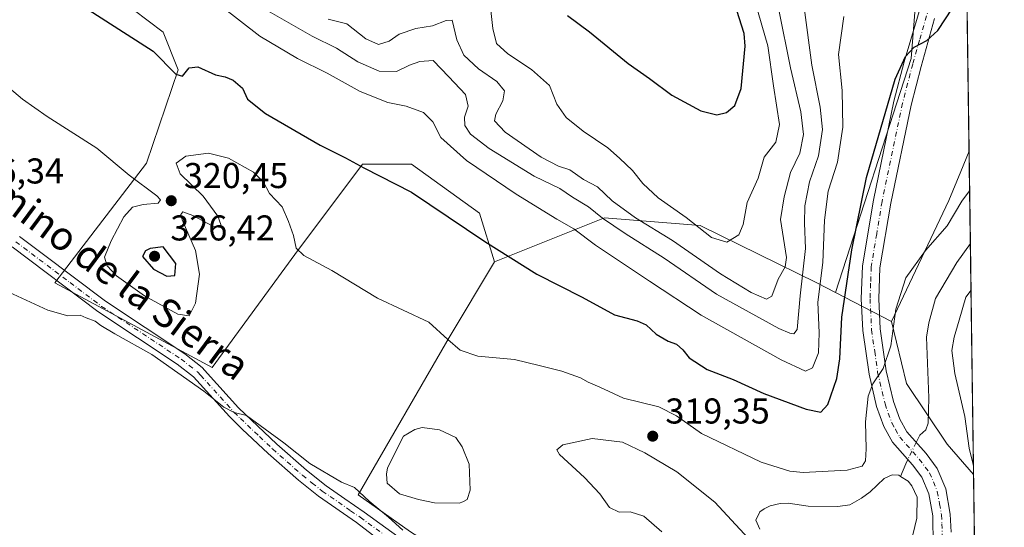
# Model space of a CAD drawing. Units: metres. Extents: x 594336 to 597811, y 4689743 to 4692104.
# Drawn here: x 597523 to 597798, y 4690389 to 4690531 of the extents above; entities that cross this region are included whole.
import ezdxf
from ezdxf.enums import TextEntityAlignment as Align

# ---------------------------------------------------------------- set-up
doc = ezdxf.new("R2010")
doc.units = ezdxf.units.M
doc.header["$MEASUREMENT"] = 0
doc.linetypes.add('DGN Style 4', pattern=[2.6384748266838614, 1.318413404963828, -0.6592067024819142, 0.001648016756204785, -0.6592067024819142])
for name, color, linetype, lineweight in [('Arbolado forestal CxS', 92, 'Continuous', 0), ('Camino Cxs', 7, 'Continuous', 0), ('Camino eje', 30, 'DGN Style 4', 13), ('Comarca CxS', 21, 'Continuous', 0), ('Comunidad Autónoma CxS', 142, 'Continuous', 0), ('Corriente natural lineal', 142, 'Continuous', 13), ('Corriente natural lineal oculto', 9, 'DGN Style 4', 13), ('Cultivos herbáceos CxS', 92, 'Continuous', 0), ('Curva de nivel maestra', 30, 'Continuous', 30), ('Curva de nivel normal', 30, 'Continuous', 0), ('Espacio natural protegido CxS', 121, 'Continuous', 0), ('Estanque Cxs', 5, 'Continuous', 0), ('Matorral CxS', 135, 'Continuous', 0), ('Municipio CxS', 4, 'Continuous', 0), ('Pista no pavimentada Cxs', 111, 'Continuous', 0), ('Pista no pavimentada eje', 91, 'DGN Style 4', 0), ('Provincia CxS', 1, 'Continuous', 0), ('Punto de cota en terreno', 7, 'Continuous', 0), ('Roquedo CxS', 135, 'Continuous', 0), ('Rótulo de punto de cota en terreno', 7, 'Continuous', 0), ('Texto cartográfico', 7, 'Continuous', 0)]:
    doc.layers.add(name, color=color, linetype=linetype, lineweight=lineweight)
doc.styles.add('Style-Arial', font='txt')

# ---------------------------------------------------------------- blocks, each defined once
blk = doc.blocks.new('*U7')
at = {"layer": 'Arbolado forestal CxS', "color": 92, "linetype": 'Continuous', "lineweight": 0}
blk.add_polyline3d([(597780.9560000002, 4691030.7719, 363.8286999999983), (597788.4484999999, 4690494.3671, 322.3390000000072), (597786.1061000006, 4690488.676300001, 322.2158999999957), (597782.7834999999, 4690480.603700001, 322.0124999999971), (597766.7534999996, 4690446.781099999, 320.2749999999942), (597751.1787, 4690454.870300001, 327.3954999999987), (597772.3141000001, 4690520.214299999, 325.3451000000059), (597774.6901000004, 4690550.691099999, 327.1621000000014)], dxfattribs=at)
blk = doc.blocks.new('*U15')
at = {"layer": 'Cultivos herbáceos CxS', "color": 92, "linetype": 'Continuous', "lineweight": 0}
blk.add_polyline3d([(597554.9798999997, 4690533.8661, 326.4603999999963), (597563.3888999998, 4690527.554300001, 326.2678000000014), (597567.5948999999, 4690517.0383, 325.247199999998), (597558.7067999998, 4690491.010500001, 320.8392000000022), (597533.1700999998, 4690457.608300001, 315.8747000000003), (597577.0541000003, 4690433.9507, 315.966499999995), (597600.1831, 4690465.5031, 319.8365000000049), (597619.1061000006, 4690490.7435, 325.5402999999933), (597626.7193, 4690490.7437, 326.5651000000071), (597632.7718000002, 4690490.7437, 327.2292000000016), (597651.6936999997, 4690477.0713, 326.7495000000054), (597655.8985000001, 4690463.3983, 324.6560999999929), (597643.2833000004, 4690442.363700001, 320.3191999999981), (597617.8973000003, 4690398.4387, 314.9888000000064), (597632.5007999997, 4690388.074899999, 315.3393000000069), (597649.3459000001, 4690377.405300001, 315.0914000000048), (597693.3039999995, 4690326.615300001, 314.1132999999973), (597735.7997000003, 4690288.505899999, 312.6073000000033), (597771.7061000001, 4690266.174699999, 312.8407000000007), (597791.8021999998, 4690254.261499999, 312.8003999999929), (597793.6796000004, 4690119.858200001, 308.209600000002)], dxfattribs=at)
blk = doc.blocks.new('5PATER')
at = {"layer": 'Roquedo CxS', "linetype": 'Continuous', "lineweight": 0}
h = blk.add_hatch(color=51, dxfattribs=at)
edge = h.paths.add_edge_path()
edge.add_ellipse((0, 0), major_axis=(-0.1095731443231308, -0.1110710700762829), ratio=0.9994222409660322, start_angle=0, end_angle=360)
blk = doc.blocks.new('*U16')
at = {"layer": 'Camino Cxs', "color": 7, "linetype": 'Continuous', "lineweight": 0}
for points in [[(597778.4101, 4690384.4001, 317.9584000000032), (597778.2901, 4690392.5701, 318.1500999999989), (597777.2001, 4690398.700099999, 318.2976000000053), (597775.2801000001, 4690403.3101, 318.7943999999989), (597772.6501000002, 4690406.8201, 318.950800000006), (597767.0800999999, 4690413.120100001, 318.7896999999939), (597764.6101000002, 4690417.470100001, 319.2158000000054), (597762.6300999997, 4690423.100099999, 319.6034999999974), (597760.5000999998, 4690432.130100001, 320.4743000000017), (597758.7701000003, 4690444.280099999, 321.3551000000007), (597758.3400999998, 4690453.110099999, 321.9000999999989), (597758.6801000005, 4690462.290100001, 322.6214000000036), (597761.7401000002, 4690480.700099999, 323.4839000000065), (597767.4700999996, 4690508.290100001, 324.4134999999951), (597770.3300999999, 4690519.300100001, 325.2207999999956), (597775.8901000004, 4690538.0701, 326.0148999999947)], [(597778.8201000001, 4690531.3201, 325.1585000000051), (597775.0601000005, 4690517.9801, 324.4713000000047), (597772.2500999998, 4690507.1801, 323.8705999999947), (597766.5601000005, 4690479.800100001, 322.6575000000012), (597763.5601000005, 4690461.790100001, 321.5593999999983), (597763.2500999998, 4690453.130100001, 320.969299999997), (597763.6601, 4690444.7401, 320.4223000000056), (597765.3201000001, 4690433.040100001, 319.6297999999952), (597767.3400999998, 4690424.4901, 319.1918000000005), (597769.0900999998, 4690419.5101, 319.2842999999993), (597771.0900999998, 4690415.9801, 319.9042999999947), (597776.4501, 4690409.920100001, 319.3867999999929), (597779.5701000001, 4690405.7601, 318.7597999999998), (597781.9401000004, 4690400.0801, 318.6416999999929), (597783.1801000005, 4690393.040100001, 318.4449000000022), (597783.4501, 4690388.040100001, 318.2758999999933)]]:
    blk.add_polyline3d(points, dxfattribs=at)

msp = doc.modelspace()

# ---------------------------------------------------------------- linework, layer by layer
at = {"layer": 'Arbolado forestal CxS', "color": 92, "linetype": 'Continuous', "lineweight": 0, "extrusion": (0.0007766698388039314, -0.05560463791051395, 0.9984525632331274), "elevation": -260027.1164452631, "flags": 128}
msp.add_lwpolyline([(663239.250807316, 4674512.18213499), (663239.250807316, 4674461.266888568)], dxfattribs=at)
at = {"layer": 'Arbolado forestal CxS', "color": 92, "linetype": 'Continuous', "lineweight": 0, "extrusion": (0.001669592169680973, -0.1195121900327405, 0.9928313295296263), "elevation": -559253.1629778503, "flags": 128}
msp.add_lwpolyline([(663250.2068992852, 4648163.465658998), (663250.2068992852, 4648137.507660171)], dxfattribs=at)
at = {"layer": 'Arbolado forestal CxS', "color": 92, "linetype": 'Continuous', "lineweight": 0, "extrusion": (-0.0001865258750619888, 0.01335430428923355, 0.9999108099050878), "elevation": 62845.64975946648, "flags": 128}
msp.add_lwpolyline([(597788.8575502001, 4690047.561961938), (597789.7585108908, 4689983.063510437)], dxfattribs=at)
at = {"layer": 'Arbolado forestal CxS', "color": 92, "linetype": 'Continuous', "lineweight": 0, "extrusion": (0.3336402869503517, -0.1732852434557094, 0.9266371368147202), "elevation": -613049.3625028485, "flags": 128}
msp.add_lwpolyline([(4438024.714572708, 1511879.81702341), (4438024.714572708, 1511860.877354143)], dxfattribs=at)
at = {"layer": 'Arbolado forestal CxS', "color": 92, "linetype": 'Continuous', "lineweight": 0}
for points in [[(597774.6901000004, 4690550.691099999, 327.1621000000014), (597772.3141000001, 4690520.214299999, 325.3451000000059), (597751.1787, 4690454.870300001, 327.3954999999987)], [(597788.4484999999, 4690494.3671, 322.3390000000072), (597786.1061000006, 4690488.676300001, 322.2158999999957), (597782.7834999999, 4690480.603700001, 322.0124999999971), (597766.7534999996, 4690446.781099999, 320.2749999999942)], [(597766.7534999996, 4690446.781099999, 320.2749999999942), (597770.9977000002, 4690429.527899999, 318.8502000000008), (597782.3032999998, 4690412.5691, 318.8453000000009), (597789.7092000004, 4690404.105000001, 320.0978999999934)]]:
    msp.add_polyline3d(points, dxfattribs=at)
msp.add_polyline3d([(597789.7092000004, 4690404.105000001, 320.0978999999934), (597782.3032999998, 4690412.5691, 318.8453000000009), (597770.9977000002, 4690429.527899999, 318.8502000000008), (597766.7534999996, 4690446.781099999, 320.2749999999942), (597782.7834999999, 4690480.603700001, 322.0124999999971), (597786.1061000006, 4690488.676300001, 322.2158999999957), (597788.4484999999, 4690494.3671, 322.3390000000072)], close=True, dxfattribs=at)
at = {"layer": 'Camino Cxs', "color": 7, "linetype": 'Continuous', "lineweight": 0}
for points in [[(597778.4101, 4690384.4001, 317.9584000000032), (597778.2901, 4690392.5701, 318.1500999999989), (597777.2001, 4690398.700099999, 318.2976000000053), (597775.2801000001, 4690403.3101, 318.7943999999989), (597772.6501000002, 4690406.8201, 318.950800000006), (597767.0800999999, 4690413.120100001, 318.7896999999939), (597764.6101000002, 4690417.470100001, 319.2158000000054), (597762.6300999997, 4690423.100099999, 319.6034999999974), (597760.5000999998, 4690432.130100001, 320.4743000000017), (597758.7701000003, 4690444.280099999, 321.3551000000007), (597758.3400999998, 4690453.110099999, 321.9000999999989), (597758.6801000005, 4690462.290100001, 322.6214000000036), (597761.7401000002, 4690480.700099999, 323.4839000000065), (597767.4700999996, 4690508.290100001, 324.4134999999951), (597770.3300999999, 4690519.300100001, 325.2207999999956), (597775.8901000004, 4690538.0701, 326.0148999999947)], [(597778.8201000001, 4690531.3201, 325.1585000000051), (597775.0601000005, 4690517.9801, 324.4713000000047), (597772.2500999998, 4690507.1801, 323.8705999999947), (597766.5601000005, 4690479.800100001, 322.6575000000012), (597763.5601000005, 4690461.790100001, 321.5593999999983), (597763.2500999998, 4690453.130100001, 320.969299999997), (597763.6601, 4690444.7401, 320.4223000000056), (597765.3201000001, 4690433.040100001, 319.6297999999952), (597767.3400999998, 4690424.4901, 319.1918000000005), (597769.0900999998, 4690419.5101, 319.2842999999993), (597771.0900999998, 4690415.9801, 319.9042999999947), (597776.4501, 4690409.920100001, 319.3867999999929), (597779.5701000001, 4690405.7601, 318.7597999999998), (597781.9401000004, 4690400.0801, 318.6416999999929), (597783.1801000005, 4690393.040100001, 318.4449000000022), (597783.4501, 4690388.040100001, 318.2758999999933)]]:
    msp.add_polyline3d(points, dxfattribs=at)
at = {"layer": 'Camino eje', "color": 30, "linetype": 'DGN Style 4', "lineweight": 13}
msp.add_polyline3d([(597777.3551000003, 4690534.6951, 325.4640999999974), (597774.5751, 4690525.3101, 325.1766999999964), (597772.6951000001, 4690518.640100001, 324.6826000000001), (597771.2901, 4690513.2401, 324.4398999999976), (597769.8601000002, 4690507.735099999, 324.1245000000054), (597764.1501000002, 4690480.2501, 322.9431000000041), (597762.6501000002, 4690471.245100001, 322.3846000000049), (597761.1201, 4690462.040100001, 322.008600000001), (597760.9501, 4690457.450099999, 321.665599999993), (597760.7950999998, 4690453.120100001, 321.4406000000017), (597761.2150999998, 4690444.5101, 320.8764999999985), (597762.0800999999, 4690438.4351, 320.3911999999983), (597762.9101, 4690432.585100001, 319.9550000000018), (597764.9851000002, 4690423.795100001, 319.4088000000047), (597766.8501000004, 4690418.4901, 319.1567000000068), (597767.8501000004, 4690416.725099999, 319.1466999999975), (597769.0850999998, 4690414.550100001, 319.2967000000062), (597774.5500999996, 4690408.370100001, 319.0565000000061), (597777.4250999996, 4690404.5351, 318.6064000000042), (597779.5701000001, 4690399.390100001, 318.474000000002), (597780.1901000004, 4690395.870100001, 318.3619999999937), (597780.7351000002, 4690392.8051, 318.2768000000069), (597780.8701, 4690390.3051, 318.2041000000027), (597780.9301000005, 4690386.220100001, 318.0773000000045)], dxfattribs=at)
at = {"layer": 'Comarca CxS', "color": 21, "linetype": 'Continuous', "lineweight": 0, "flags": 128}
msp.add_lwpolyline([(595989.8822000001, 4689765.6843), (594366.7000007028, 4689743.409983087), (594354.8233000004, 4690625.0756), (594335.5400007041, 4692056.559983063), (596237.8184, 4692082.678500001), (597765.9700007292, 4692103.659983063), (597786.4955999999, 4690634.180299999), (597798.2800007288, 4689790.499983088), (596042.4882, 4689766.406199999), (595995.5284999995, 4689765.761800001)], close=True, dxfattribs=at)
at = {"layer": 'Comunidad Autónoma CxS', "color": 142, "linetype": 'Continuous', "lineweight": 0, "flags": 128}
msp.add_lwpolyline([(595989.8822000001, 4689765.6843), (594366.7000007028, 4689743.409983087), (594354.8233000004, 4690625.0756), (594335.5400007041, 4692056.559983063), (596237.8184, 4692082.678500001), (597765.9700007292, 4692103.659983063), (597786.4955999999, 4690634.180299999), (597798.2800007288, 4689790.499983088), (596042.4882, 4689766.406199999), (595995.5284999995, 4689765.761800001)], close=True, dxfattribs=at)
at = {"layer": 'Corriente natural lineal', "color": 142, "linetype": 'Continuous', "lineweight": 13, "extrusion": (0.5855871380377724, -0.3739924715903495, 0.7191782358765263), "elevation": -1403901.060044678, "flags": 128}
msp.add_lwpolyline([(4274748.364363167, 1453564.202806498), (4274747.041935709, 1453563.995416338), (4274743.272633974, 1453563.056907501)], dxfattribs=at)
at = {"layer": 'Corriente natural lineal', "color": 142, "linetype": 'Continuous', "lineweight": 13}
msp.add_polyline3d([(597788.8084000006, 4690468.5977, 319.2363999999943), (597785.0000999998, 4690463.220100001, 319.016300000003), (597779.1101000002, 4690453.2301, 318.516300000003), (597777.2100999998, 4690446.4101, 318.3521000000038), (597776.5301000001, 4690442.460100001, 318.4388000000035), (597777.2401000002, 4690425.450099999, 318.0696999999927), (597777.0000999998, 4690418.440099999, 318.1434000000008), (597776.3901000004, 4690416.520099999, 318.3549000000057), (597774.6601, 4690415.050100001, 318.6347999999998), (597773.6799, 4690413.052100001, 318.8257000000012)], dxfattribs=at)
at = {"layer": 'Corriente natural lineal oculto', "color": 9, "linetype": 'DGN Style 4', "lineweight": 13, "extrusion": (-0.02001892566687575, -0.04080817293661031, 0.9989664336887), "elevation": -203055.4776652666, "flags": 128}
msp.add_lwpolyline([(-1529084.525269608, 4469673.037361033), (-1529084.525269608, 4469667.733095133)], dxfattribs=at)
at = {"layer": 'Cultivos herbáceos CxS', "color": 92, "linetype": 'Continuous', "lineweight": 0}
for points in [[(597554.9798999997, 4690533.8661, 326.4603999999963), (597563.3888999998, 4690527.554300001, 326.2678000000014), (597567.5948999999, 4690517.0383, 325.247199999998), (597558.7067999998, 4690491.010500001, 320.8392000000022), (597533.1700999998, 4690457.608300001, 315.8747000000003), (597577.0541000003, 4690433.9507, 315.966499999995), (597600.1831, 4690465.5031, 319.8365000000049), (597619.1061000006, 4690490.7435, 325.5402999999933), (597626.7193, 4690490.7437, 326.5651000000071), (597632.7718000002, 4690490.7437, 327.2292000000016), (597651.6936999997, 4690477.0713, 326.7495000000054), (597655.8985000001, 4690463.3983, 324.6560999999929)], [(597655.8985000001, 4690463.3983, 324.6560999999929), (597643.2833000004, 4690442.363700001, 320.3191999999981), (597617.8973000003, 4690398.4387, 314.9888000000064), (597632.5007999997, 4690388.074899999, 315.3393000000069), (597649.3459000001, 4690377.405300001, 315.0914000000048), (597693.3039999995, 4690326.615300001, 314.1132999999973), (597735.7997000003, 4690288.505899999, 312.6073000000033), (597771.7061000001, 4690266.174699999, 312.8407000000007), (597791.8021999998, 4690254.261499999, 312.8003999999929)]]:
    msp.add_polyline3d(points, dxfattribs=at)
at = {"layer": 'Curva de nivel maestra', "color": 30, "linetype": 'Continuous', "lineweight": 30, "flags": 128}
for points, elevation in [([(597530.5199999996, 4690541.5801), (597560.6200000001, 4690522.270099999), (597566.9800000006, 4690515.850099999), (597568.8099999996, 4690515.290100001), (597570.6600000003, 4690517.540100001), (597573.0999999996, 4690517.8201), (597578, 4690515.630100001), (597580.7400000002, 4690515.090100001), (597582.9299999997, 4690514.190099999), (597585.5099999999, 4690511.9101), (597586.9299999997, 4690508.870100001), (597591.9600000001, 4690504.8201), (597607.2300000006, 4690496.030099999), (597614.2999999998, 4690492.5001), (597619.4600000001, 4690489.6601), (597632.7300000006, 4690482.9301), (597653.2400000002, 4690469.110099999), (597667.7800000003, 4690459.9801), (597680.3600000005, 4690453.5601), (597689.4199999999, 4690448.620100001), (597695.7699999996, 4690446.970100001), (597698.2999999998, 4690445.840100001), (597701.04, 4690443.2501), (597704.4299999997, 4690441.280099999), (597706.7400000002, 4690440.4301), (597708.54, 4690438.9001), (597710.29, 4690436.630100001), (597715.3099999996, 4690433.370100001), (597722.5499999998, 4690430.5801), (597731.0999999996, 4690426.6801), (597742.9800000006, 4690422.350099999), (597747.0800000001, 4690421.460100001), (597749, 4690423.610099999), (597751.4900000002, 4690430.9101), (597752.3600000005, 4690436.4101), (597752.8899999997, 4690448.030099999), (597755.7000000002, 4690466.780099999), (597759.8200000003, 4690486.940099999), (597767.79, 4690514.4101), (597770.7199999997, 4690520.790100001), (597773.1200000001, 4690523.380100001), (597776.6600000003, 4690525.210100001), (597779.75, 4690527.9801), (597783.8099999996, 4690534.270099999)], 325), ([(597718, 4690504.5101), (597720.7199999997, 4690505.120100001), (597723.0499999998, 4690507.0601), (597724.7800000003, 4690511.780099999), (597725.9000000004, 4690523.610099999), (597725.6299999999, 4690527.1601), (597723.5800000001, 4690533.620100001)], 350), ([(597676.3399999999, 4690532.210100001), (597682.4199999999, 4690527.620100001), (597693.2599999999, 4690518.800100001), (597699.2400000002, 4690514.620100001), (597705.4199999999, 4690510.0001), (597713.54, 4690505.590100001), (597718, 4690504.5101)], 350), ([(597564.4699999997, 4690459.4001), (597566.7000000002, 4690459.630100001), (597566.9199999999, 4690463.0101), (597563.4100000003, 4690467.610099999), (597559.7999999998, 4690467.140100001), (597558.4400000004, 4690466.530099999), (597557.6299999999, 4690464.9301), (597560.7400000002, 4690461.380100001), (597564.4699999997, 4690459.4001)], 325)]:
    msp.add_lwpolyline(points, dxfattribs=dict(at, elevation=elevation))
at = {"layer": 'Curva de nivel normal', "color": 30, "linetype": 'Continuous', "lineweight": 0, "flags": 128}
for points, elevation in [([(597728.6799999997, 4690535.950099999), (597732.29, 4690523.700099999), (597733.8200000003, 4690512.520099999), (597735.4699999997, 4690501.8101), (597734.5199999996, 4690496.8201), (597731.25, 4690492.610099999), (597729.5099999999, 4690486.790100001), (597726.5, 4690480.0101), (597725.4000000004, 4690473.840100001), (597724.1900000004, 4690471.020099999), (597720.8099999996, 4690468.890100001), (597716.5099999999, 4690470.2601), (597709.4800000006, 4690475.800100001), (597701.6399999997, 4690481.350099999), (597697.3600000005, 4690485.350099999), (597694.4199999999, 4690488.950099999), (597690.8300000001, 4690492.3301), (597687.5499999998, 4690495.290100001), (597680.7100000001, 4690499.880100001), (597675.9000000004, 4690503.710100001), (597673.3300000001, 4690507.4101), (597671.29, 4690512.610099999), (597666.2999999998, 4690517.120100001), (597659.6399999997, 4690521.5001), (597656.4400000004, 4690524.370100001), (597655.4299999997, 4690528.5701), (597654.4199999999, 4690537.860099999)], 345), ([(597579.5800000001, 4690534.7601), (597590.3600000005, 4690526.420100001), (597600.8700000001, 4690520.1501), (597609.1900000004, 4690516.0701), (597618.4100000003, 4690510.950099999), (597626.1100000005, 4690507.870100001), (597631.2199999997, 4690506.860099999), (597636.1200000001, 4690505.0801), (597638.6600000003, 4690502.550100001), (597640.9299999997, 4690498.130100001), (597648.0599999996, 4690491.720100001), (597662.0099999999, 4690482.300100001), (597673.2999999998, 4690475.360099999), (597678.1100000005, 4690472.630100001), (597684.1299999999, 4690468.100099999), (597699.1799999997, 4690458.040100001), (597713.6399999997, 4690448.600099999), (597735.9600000001, 4690436.130100001), (597742.7400000002, 4690432.9001), (597744.7400000002, 4690433.890100001), (597746.4199999999, 4690438.0601), (597746.5999999996, 4690443.600099999), (597746.2100000001, 4690452.1801), (597747.6200000001, 4690463.280099999), (597748.0499999998, 4690475.040100001), (597749.0999999996, 4690483.130100001), (597751.7400000002, 4690491.270099999), (597753.2199999997, 4690501.020099999), (597753, 4690511.280099999), (597752.0099999999, 4690521.350099999), (597753.5099999999, 4690531.920100001)], 330), ([(597592.6699999999, 4690533.530099999), (597605.0099999999, 4690526.460100001), (597611.7699999996, 4690523.120100001), (597617.7999999998, 4690519.2601), (597623.7400000002, 4690516.620100001), (597628.5599999996, 4690516.5601), (597632.2100000001, 4690518.290100001), (597635.0300000003, 4690519.3101), (597638.7999999998, 4690519.670100001), (597643.1799999997, 4690515.0801), (597647.79, 4690510.130100001), (597648.5999999996, 4690506.9301), (597647.5899999999, 4690503.790100001), (597647.6299999999, 4690501.5001), (597649.25, 4690499.120100001), (597654.4299999997, 4690495.120100001), (597666.9900000002, 4690487.3101), (597674.1600000003, 4690483.9101), (597677.7000000002, 4690481.450099999), (597682.1500000004, 4690478.8301), (597686.0700000003, 4690475.640100001), (597692.4500000002, 4690471.3201), (597703.2999999998, 4690464.5001), (597717.8799999999, 4690454.4101), (597735.3300000001, 4690444.860099999), (597738.3700000001, 4690443.5601), (597739.4900000002, 4690443.380100001), (597740.4299999997, 4690444.600099999), (597741.29, 4690453.940099999), (597742.75, 4690467.190099999), (597742.4400000004, 4690474.210100001), (597742.5499999998, 4690479.090100001), (597743.8899999997, 4690485.7501), (597746.3799999999, 4690493.040100001), (597747.5099999999, 4690500.360099999), (597746.8899999997, 4690506.6501), (597744.5300000003, 4690518.3101), (597742.4000000004, 4690534.380100001)], 335), ([(597609.5, 4690531.140100001), (597614.7100000001, 4690529.8201), (597619.9800000006, 4690525.690099999), (597623.5, 4690524.090100001), (597626.4900000002, 4690525.0601), (597629.2800000003, 4690526.950099999), (597633.9500000002, 4690528.610099999), (597638.6299999999, 4690529.3101), (597642.4500000002, 4690530.800100001), (597644.1299999999, 4690530.870100001), (597645.3700000001, 4690525.360099999), (597647.3300000001, 4690521.140100001), (597651.4199999999, 4690517.290100001), (597656.5800000001, 4690513.780099999), (597658.6799999997, 4690511.210100001), (597658.2199999997, 4690508.420100001), (597656.2999999998, 4690504.670100001), (597655.8899999997, 4690502.780099999), (597658.9000000004, 4690499.620100001), (597668.9199999999, 4690492.670100001), (597673.79, 4690490.1801), (597676.9199999999, 4690489.1601), (597680.7400000002, 4690486.390100001), (597684.6900000004, 4690484.380100001), (597688.8099999996, 4690480.5101), (597695.3399999999, 4690475.770099999), (597705.6600000003, 4690469.370100001), (597718.9900000002, 4690460.090100001), (597727.6200000001, 4690454.9101), (597731.9100000003, 4690453.040100001), (597733.3399999999, 4690453.9001), (597735.1699999999, 4690458.610099999), (597737.0999999996, 4690462.090100001), (597737.4900000002, 4690464.610099999), (597735.79, 4690475.270099999), (597736.8300000001, 4690481.610099999), (597738.5899999999, 4690488.4101), (597741.1500000004, 4690493.8101), (597742.2199999997, 4690498.940099999), (597741.4299999997, 4690505.340100001), (597738.54, 4690517.620100001), (597735.3600000005, 4690533.7301)], 339.9999999999999), ([(597519.2400000002, 4690512.940099999), (597524.1100000005, 4690508.8201), (597531, 4690504.020099999), (597544.8399999999, 4690495.170100001), (597553.9400000004, 4690487.620100001), (597561.6600000003, 4690481.8301), (597562.6600000003, 4690480.780099999), (597561.9699999997, 4690479.850099999), (597557.8399999999, 4690479.4901), (597554.8499999996, 4690478.7301), (597552.4500000002, 4690476.0101), (597548.9000000004, 4690469.290100001), (597547.0499999998, 4690464.770099999), (597547.7999999998, 4690462.3101), (597550.3499999996, 4690459.530099999), (597558.2300000006, 4690453.940099999), (597567.4500000002, 4690448.8201), (597570.7000000002, 4690448.350099999), (597572.4600000001, 4690451.940099999), (597573.5899999999, 4690459.9801), (597572.3899999997, 4690466.590100001), (597568.7000000002, 4690475.140100001), (597568.2999999998, 4690476.630100001), (597568.8799999999, 4690477.4101), (597571.6799999997, 4690476.350099999), (597577.29, 4690473.360099999), (597579.3200000003, 4690473.0101), (597579.4900000002, 4690473.9001), (597578.6799999997, 4690476.220100001), (597574.5700000003, 4690481.770099999), (597568.1799999997, 4690488.040100001), (597567.0700000003, 4690490.970100001), (597569.7400000002, 4690492.9001), (597576.0899999999, 4690493.7501), (597581.6500000004, 4690492.370100001), (597588.6399999997, 4690488.5101), (597591.4500000002, 4690485.6501), (597593.1100000005, 4690482.5601), (597596.6299999999, 4690478.8301), (597598.4400000004, 4690474.670100001), (597599.8399999999, 4690470.8301), (597600.5800000001, 4690467.2301), (597602.7000000002, 4690465.2301), (597610.4699999997, 4690461.050100001), (597623.2699999996, 4690453.3301), (597637.5999999996, 4690446.600099999), (597642.9100000003, 4690441.8101), (597646.3200000003, 4690438.800100001), (597651.25, 4690437.120100001), (597661.4600000001, 4690436.1601), (597668.4100000003, 4690434.520099999), (597674.7599999999, 4690432.950099999), (597679.8899999997, 4690431.0801), (597682.0700000003, 4690429.890100001), (597685.3799999999, 4690428.450099999), (597691.9699999997, 4690425.360099999), (597701.7999999998, 4690422.940099999), (597706.7699999996, 4690420.460100001), (597713.7199999997, 4690415.520099999), (597730.4100000003, 4690407.540100001), (597738.3799999999, 4690405.0001), (597742.0700000003, 4690404.6501), (597754.4100000003, 4690405.300100001), (597758.5499999998, 4690406.390100001), (597759.5199999996, 4690407.940099999), (597759.75, 4690411.210100001), (597759.4800000006, 4690418.800100001), (597760.3099999996, 4690425.9301), (597761.5700000003, 4690429.380100001), (597764.4600000001, 4690433.720100001), (597766.5599999996, 4690439.960100001), (597767.9500000002, 4690450.2501), (597770.8099999996, 4690458.940099999), (597776.2999999998, 4690466.640100001), (597782.3200000003, 4690473.5001), (597786.4100000003, 4690480.420100001), (597788.6037999997, 4690483.2448)], 320), ([(597517.8899999997, 4690456.090100001), (597531.1900000004, 4690449.920100001), (597536.7400000002, 4690448.4001), (597540.2000000002, 4690448.600099999), (597541.9400000004, 4690447.8101), (597544.3700000001, 4690446.9101), (597545.9800000006, 4690445.670100001), (597549.8799999999, 4690443.370100001), (597560.2000000002, 4690437.550100001), (597574.7999999998, 4690427.3201), (597580.3600000005, 4690422.890100001), (597583.2000000002, 4690421.390100001), (597586.6699999999, 4690420.530099999), (597597.0899999999, 4690412.950099999), (597604.3099999996, 4690407.170100001), (597613.1600000003, 4690401.9101), (597616.79, 4690400.450099999), (597620.9600000001, 4690396.6601), (597626.2800000003, 4690392.1601), (597630.3600000005, 4690388.5801)], 315), ([(597788.9907999998, 4690455.5407), (597787.54, 4690453.610099999), (597785.6299999999, 4690447.1501), (597784.2400000002, 4690442.460100001), (597783.6200000001, 4690438.6601), (597784.4400000004, 4690432.3101), (597787.2400000002, 4690420.3201), (597788.4500000002, 4690411.440099999), (597789.676, 4690406.482999999)], 320), ([(597683.1600000003, 4690414.1801), (597675.04, 4690412.340100001), (597673.2999999998, 4690410.970100001), (597674.0499999998, 4690409.710100001), (597681.0800000001, 4690403.270099999), (597685.3300000001, 4690398.7301), (597688.0499999998, 4690394.860099999), (597690.7800000003, 4690393.5801), (597693.7599999999, 4690393.6801), (597697.5999999996, 4690392.460100001), (597702.6100000005, 4690388.120100001)], 320), ([(597730.3300000001, 4690382.520099999), (597717.4299999997, 4690396.4101), (597706.79, 4690404.840100001), (597697.9199999999, 4690410.110099999), (597691.6799999997, 4690413.0801), (597683.1600000003, 4690414.1801)], 320)]:
    msp.add_lwpolyline(points, dxfattribs=dict(at, elevation=elevation))
at = {"layer": 'Espacio natural protegido CxS', "color": 121, "linetype": 'Continuous', "lineweight": 0, "flags": 128}
msp.add_lwpolyline([(597786.4955999999, 4690634.180299999), (597798.2800007288, 4689790.499983088), (596042.4882, 4689766.406199999)], dxfattribs=at)
at = {"layer": 'Estanque Cxs', "color": 5, "linetype": 'Continuous', "lineweight": 0}
msp.add_polyline3d([(597647.1001000004, 4690396.450099999, 316.2163), (597646.0301000001, 4690396.130100001, 316.2204000000056), (597639.2100999998, 4690396.210100001, 316.1587), (597634.7401000002, 4690397.130100001, 316.1934999999939), (597629.3501000004, 4690398.6601, 316.4168999999966), (597625.9101, 4690401.710100001, 316.1380999999965), (597625.7301000003, 4690404.190099999, 316.0492999999988), (597626.0201000003, 4690405.9901, 316.0366999999969), (597630.5301000001, 4690414.7601, 316.3197999999975), (597633.6300999997, 4690416.6601, 316.5455999999977), (597635.7100999998, 4690417.170100001, 316.6229000000022), (597640.5201000003, 4690416.5801, 316.7446000000054), (597645.1700999998, 4690414.460100001, 316.6842000000034), (597646.8800999997, 4690411.8301, 316.4942000000011), (597648.8300999999, 4690407.0001, 316.3291999999929), (597649.1501000002, 4690399.710100001, 316.2283000000025), (597648.3101000005, 4690397.110099999, 316.2072000000044)], close=True, dxfattribs=at)
for points in [[(597647.1001000004, 4690396.450099999, 316.2163), (597646.0301000001, 4690396.130100001, 316.2204000000056), (597639.2100999998, 4690396.210100001, 316.1587), (597634.7401000002, 4690397.130100001, 316.1934999999939), (597629.3501000004, 4690398.6601, 316.4168999999966), (597625.9101, 4690401.710100001, 316.1380999999965), (597625.7301000003, 4690404.190099999, 316.0492999999988), (597626.0201000003, 4690405.9901, 316.0366999999969), (597630.5301000001, 4690414.7601, 316.3197999999975), (597633.6300999997, 4690416.6601, 316.5455999999977), (597635.7100999998, 4690417.170100001, 316.6229000000022), (597640.5201000003, 4690416.5801, 316.7446000000054), (597645.1700999998, 4690414.460100001, 316.6842000000034), (597646.8800999997, 4690411.8301, 316.4942000000011), (597648.8300999999, 4690407.0001, 316.3291999999929), (597649.1501000002, 4690399.710100001, 316.2283000000025), (597648.3101000005, 4690397.110099999, 316.2072000000044), (597647.1001000004, 4690396.450099999, 316.2163)], [(597729.9700999996, 4690388.8201, 317.770399999994), (597728.9301000005, 4690391.370100001, 317.5219999999972), (597730.0301000001, 4690393.630100001, 317.2173000000039), (597731.2401000002, 4690394.550100001, 317.196100000001), (597732.8601000002, 4690395.340100001, 317.235400000005), (597735.6700999998, 4690395.970100001, 317.5099000000046), (597737.9501, 4690396.0801, 317.6855999999971), (597743.5500999996, 4690395.210100001, 317.6974000000046), (597751.8400999998, 4690395.120100001, 317.6141000000061), (597755.1901000004, 4690395.610099999, 317.5868000000046), (597758.4200999998, 4690397.450099999, 317.8457000000053), (597760.8501000004, 4690399.290100001, 318.0947000000015), (597764.7701000003, 4690402.9901, 318.2131999999983), (597766.9200999998, 4690404.040100001, 317.8417000000045), (597768.7901, 4690403.880100001, 317.7942000000039), (597769.3000999996, 4690403.5601, 317.788400000005), (597771.4401000004, 4690402.2501, 317.7955999999977), (597772.4901000002, 4690400.9001, 317.6989999999932), (597773.9301000005, 4690397.8101, 317.5092000000004), (597773.8601000002, 4690391.920100001, 317.1576000000059), (597772.7401000002, 4690387.2601, 316.9804000000004)], [(597729.9700999996, 4690388.8201, 317.770399999994), (597728.9301000005, 4690391.370100001, 317.5219999999972), (597730.0301000001, 4690393.630100001, 317.2173000000039), (597731.2401000002, 4690394.550100001, 317.196100000001), (597732.8601000002, 4690395.340100001, 317.235400000005), (597735.6700999998, 4690395.970100001, 317.5099000000046), (597737.9501, 4690396.0801, 317.6855999999971), (597743.5500999996, 4690395.210100001, 317.6974000000046), (597751.8400999998, 4690395.120100001, 317.6141000000061), (597755.1901000004, 4690395.610099999, 317.5868000000046), (597758.4200999998, 4690397.450099999, 317.8457000000053), (597760.8501000004, 4690399.290100001, 318.0947000000015), (597764.7701000003, 4690402.9901, 318.2131999999983), (597766.9200999998, 4690404.040100001, 317.8417000000045), (597768.7901, 4690403.880100001, 317.7942000000039), (597769.3000999996, 4690403.5601, 317.788400000005), (597771.4401000004, 4690402.2501, 317.7955999999977), (597772.4901000002, 4690400.9001, 317.6989999999932), (597773.9301000005, 4690397.8101, 317.5092000000004)], [(597773.9301000005, 4690397.8101, 317.5092000000004), (597773.8601000002, 4690391.920100001, 317.1576000000059), (597772.7401000002, 4690387.2601, 316.9804000000004)]]:
    msp.add_polyline3d(points, dxfattribs=at)
at = {"layer": 'Matorral CxS', "color": 135, "linetype": 'Continuous', "lineweight": 0}
for points in [[(597774.6901000004, 4690550.691099999, 327.1621000000014), (597772.3141000001, 4690520.214299999, 325.3451000000059), (597751.1787, 4690454.870300001, 327.3954999999987), (597745.9479, 4690457.586300001, 332.2243000000017), (597713.3130999999, 4690473.614499999, 345.1382000000012), (597686.6042999999, 4690475.7587, 337.0984999999928), (597655.8985000001, 4690463.3983, 324.6560999999929), (597651.6936999997, 4690477.0713, 326.7495000000054), (597632.7718000002, 4690490.7437, 327.2292000000016), (597626.7193, 4690490.7437, 326.5651000000071), (597619.1061000006, 4690490.7435, 325.5402999999933), (597600.1831, 4690465.5031, 319.8365000000049), (597577.0541000003, 4690433.9507, 315.966499999995), (597533.1700999998, 4690457.608300001, 315.8747000000003), (597558.7067999998, 4690491.010500001, 320.8392000000022), (597567.5948999999, 4690517.0383, 325.247199999998), (597563.3888999998, 4690527.554300001, 326.2678000000014), (597554.9798999997, 4690533.8661, 326.4603999999963)], [(597774.6901000004, 4690550.691099999, 327.1621000000014), (597772.3141000001, 4690520.214299999, 325.3451000000059), (597751.1787, 4690454.870300001, 327.3954999999987)], [(597554.9798999997, 4690533.8661, 326.4603999999963), (597563.3888999998, 4690527.554300001, 326.2678000000014), (597567.5948999999, 4690517.0383, 325.247199999998), (597558.7067999998, 4690491.010500001, 320.8392000000022), (597533.1700999998, 4690457.608300001, 315.8747000000003), (597577.0541000003, 4690433.9507, 315.966499999995), (597600.1831, 4690465.5031, 319.8365000000049), (597619.1061000006, 4690490.7435, 325.5402999999933), (597626.7193, 4690490.7437, 326.5651000000071), (597632.7718000002, 4690490.7437, 327.2292000000016), (597651.6936999997, 4690477.0713, 326.7495000000054), (597655.8985000001, 4690463.3983, 324.6560999999929)], [(597751.1787, 4690454.870300001, 327.3954999999987), (597745.9479, 4690457.586300001, 332.2243000000017), (597713.3130999999, 4690473.614499999, 345.1382000000012), (597686.6042999999, 4690475.7587, 337.0984999999928), (597655.8985000001, 4690463.3983, 324.6560999999929)]]:
    msp.add_polyline3d(points, dxfattribs=at)
at = {"layer": 'Municipio CxS', "color": 4, "linetype": 'Continuous', "lineweight": 0, "flags": 128}
msp.add_lwpolyline([(595989.8822000001, 4689765.6843), (594366.7000007028, 4689743.409983087), (594354.8233000004, 4690625.0756), (594335.5400007041, 4692056.559983063), (596237.8184, 4692082.678500001), (597765.9700007292, 4692103.659983063), (597786.4955999999, 4690634.180299999), (597798.2800007288, 4689790.499983088), (596042.4882, 4689766.406199999), (595995.5284999995, 4689765.761800001)], close=True, dxfattribs=at)
at = {"layer": 'Pista no pavimentada Cxs', "color": 111, "linetype": 'Continuous', "lineweight": 0}
for points in [[(597523.3201000001, 4690470.5001, 316.7134999999981), (597529.6501000002, 4690465.7401, 316.5939000000071), (597547.2602000004, 4690452.4801, 316.8632999999973), (597569.4401000004, 4690437.770099999, 316.0657999999967), (597574.3000999996, 4690433.960100001, 315.8463000000047), (597575.8202000001, 4690432.290100001, 315.7973999999958), (597584.4702000003, 4690422.7401, 315.4189000000042), (597595.1601999998, 4690412.5601, 315.1450000000041), (597603.4501, 4690405.2601, 314.978099999993), (597608.9001000002, 4690400.920100001, 314.7685999999958), (597614.1402000004, 4690397.290100001, 314.5997999999963), (597619.4901000002, 4690393.600099999, 314.6845999999932), (597631.6300999997, 4690384.790100001, 314.6817000000011)], [(597523.3201000001, 4690470.5001, 316.7134999999981), (597529.6501000002, 4690465.7401, 316.5939000000071), (597547.2602000004, 4690452.4801, 316.8632999999973), (597569.4401000004, 4690437.770099999, 316.0657999999967), (597574.3000999996, 4690433.960100001, 315.8463000000047), (597575.8202000001, 4690432.290100001, 315.7973999999958), (597584.4702000003, 4690422.7401, 315.4189000000042), (597595.1601999998, 4690412.5601, 315.1450000000041), (597603.4501, 4690405.2601, 314.978099999993), (597608.9001000002, 4690400.920100001, 314.7685999999958), (597614.1402000004, 4690397.290100001, 314.5997999999963), (597619.4901000002, 4690393.600099999, 314.6845999999932), (597631.6300999997, 4690384.790100001, 314.6817000000011), (597639.5800999999, 4690378.7401, 314.456600000005), (597649.8800999997, 4690370.2401, 314.2639999999956), (597657.3101000005, 4690362.5101, 313.9282999999996), (597677.9200999998, 4690337.890100001, 313.6848999999929), (597688.2302000001, 4690327.0101, 313.5823999999994), (597697.8101000005, 4690317.940099999, 313.707899999994), (597708.3601000002, 4690310.3201, 313.5506000000024), (597769.8800999997, 4690269.970100001, 312.9484999999986)], [(597647.4801000003, 4690367.5601, 313.7566999999981), (597617.3701, 4690390.690099999, 314.179999999993), (597606.7600999996, 4690398.040100001, 314.3111000000063), (597601.1501000002, 4690402.5001, 314.3782000000065), (597592.7401999999, 4690409.9101, 314.5378999999957), (597585.4700999996, 4690416.7601, 314.7385000000068), (597581.8800999997, 4690420.2501, 314.8770999999979), (597571.8501000004, 4690431.3301, 315.4278000000049), (597567.3400999998, 4690434.850099999, 315.5939000000071), (597545.1801000005, 4690449.550100001, 315.9437000000034), (597521.1901000004, 4690467.600099999, 316.1502999999939)], [(597791.8548999997, 4690250.4867, 312.7179999999935), (597791.8501000004, 4690250.4901, 312.7180999999982), (597784.0201000003, 4690256.020099999, 312.8196999999927), (597767.8801999995, 4690266.9901, 312.8445999999968), (597706.3201000001, 4690307.360099999, 313.0372000000062), (597695.5601000005, 4690315.140100001, 313.1736999999994), (597691.8201000001, 4690318.440099999, 313.1374000000069), (597675.2501999997, 4690335.4901, 313.2157000000007), (597654.6401000004, 4690360.110099999, 313.5877999999939), (597647.4801000003, 4690367.5601, 313.7566999999981), (597617.3701, 4690390.690099999, 314.179999999993), (597606.7600999996, 4690398.040100001, 314.3111000000063), (597601.1501000002, 4690402.5001, 314.3782000000065), (597592.7401999999, 4690409.9101, 314.5378999999957), (597585.4700999996, 4690416.7601, 314.7385000000068), (597581.8800999997, 4690420.2501, 314.8770999999979), (597571.8501000004, 4690431.3301, 315.4278000000049), (597567.3400999998, 4690434.850099999, 315.5939000000071), (597545.1801000005, 4690449.550100001, 315.9437000000034), (597521.1901000004, 4690467.600099999, 316.1502999999939)]]:
    msp.add_polyline3d(points, dxfattribs=at)
at = {"layer": 'Pista no pavimentada eje', "color": 91, "linetype": 'DGN Style 4', "lineweight": 0}
msp.add_polyline3d([(597522.2550999997, 4690469.050100001, 316.4250000000029), (597537.4151, 4690457.645099999, 316.3521999999939), (597546.2200999996, 4690451.015100001, 316.3766999999934), (597568.3901000004, 4690436.3101, 315.8043999999936), (597570.6451000003, 4690434.550100001, 315.7182999999932), (597573.0751, 4690432.645099999, 315.6364000000031), (597573.8350999998, 4690431.8101, 315.6054000000004), (597583.1750999996, 4690421.495100001, 315.149900000004), (597584.9700999996, 4690419.7501, 315.0820999999996), (597590.3151000004, 4690414.6601, 314.9272999999957), (597593.9501, 4690411.235099999, 314.8320999999996), (597602.3000999996, 4690403.880100001, 314.6793000000035), (597605.0251000002, 4690401.710100001, 314.6055999999954), (597607.8300999999, 4690399.4801, 314.5402000000031), (597615.7550999997, 4690393.9901, 314.3905999999988), (597618.4301000005, 4690392.145099999, 314.3730999999971), (597624.5000999998, 4690387.7401, 314.4165000000066)], dxfattribs=at)
at = {"layer": 'Provincia CxS', "color": 1, "linetype": 'Continuous', "lineweight": 0, "flags": 128}
msp.add_lwpolyline([(595989.8822000001, 4689765.6843), (594366.7000007028, 4689743.409983087), (594354.8233000004, 4690625.0756), (594335.5400007041, 4692056.559983063), (596237.8184, 4692082.678500001), (597765.9700007292, 4692103.659983063), (597786.4955999999, 4690634.180299999), (597798.2800007288, 4689790.499983088), (596042.4882, 4689766.406199999), (595995.5284999995, 4689765.761800001)], close=True, dxfattribs=at)
at = {"layer": 'Roquedo CxS', "color": 135, "linetype": 'Continuous', "lineweight": 0, "extrusion": (0.3336402869503517, -0.1732852434557094, 0.9266371368147202), "elevation": -613049.3625028485, "flags": 128}
msp.add_lwpolyline([(4438024.714572708, 1511879.81702341), (4438024.714572708, 1511860.877354143)], dxfattribs=at)
at = {"layer": 'Roquedo CxS', "color": 135, "linetype": 'Continuous', "lineweight": 0, "extrusion": (0.0008298479810002329, -0.05940281229943872, 0.9982337487999723), "elevation": -277807.5875478896, "flags": 128}
msp.add_lwpolyline([(663249.2041398052, 4673346.418210154), (663249.2041398052, 4673297.070142981)], dxfattribs=at)
at = {"layer": 'Roquedo CxS', "color": 135, "linetype": 'Continuous', "lineweight": 0}
msp.add_polyline3d([(597751.1787, 4690454.870300001, 327.3954999999987), (597766.7534999996, 4690446.781099999, 320.2749999999942), (597770.9977000002, 4690429.527899999, 318.8502000000008), (597782.3032999998, 4690412.5691, 318.8453000000009), (597789.7092000004, 4690404.105000001, 320.0978999999934), (597791.8021999998, 4690254.261499999, 312.8003999999929), (597771.7061000001, 4690266.174699999, 312.8407000000007), (597735.7997000003, 4690288.505899999, 312.6073000000033), (597693.3039999995, 4690326.615300001, 314.1132999999973), (597649.3459000001, 4690377.405300001, 315.0914000000048), (597632.5007999997, 4690388.074899999, 315.3393000000069), (597617.8973000003, 4690398.4387, 314.9888000000064), (597643.2833000004, 4690442.363700001, 320.3191999999981), (597655.8985000001, 4690463.3983, 324.6560999999929), (597686.6042999999, 4690475.7587, 337.0984999999928), (597713.3130999999, 4690473.614499999, 345.1382000000012), (597745.9479, 4690457.586300001, 332.2243000000017)], close=True, dxfattribs=at)
for points in [[(597751.1787, 4690454.870300001, 327.3954999999987), (597745.9479, 4690457.586300001, 332.2243000000017), (597713.3130999999, 4690473.614499999, 345.1382000000012), (597686.6042999999, 4690475.7587, 337.0984999999928), (597655.8985000001, 4690463.3983, 324.6560999999929)], [(597655.8985000001, 4690463.3983, 324.6560999999929), (597643.2833000004, 4690442.363700001, 320.3191999999981), (597617.8973000003, 4690398.4387, 314.9888000000064), (597632.5007999997, 4690388.074899999, 315.3393000000069), (597649.3459000001, 4690377.405300001, 315.0914000000048), (597693.3039999995, 4690326.615300001, 314.1132999999973), (597735.7997000003, 4690288.505899999, 312.6073000000033), (597771.7061000001, 4690266.174699999, 312.8407000000007), (597791.8021999998, 4690254.261499999, 312.8003999999929)], [(597766.7534999996, 4690446.781099999, 320.2749999999942), (597770.9977000002, 4690429.527899999, 318.8502000000008), (597782.3032999998, 4690412.5691, 318.8453000000009), (597789.7092000004, 4690404.105000001, 320.0978999999934)]]:
    msp.add_polyline3d(points, dxfattribs=at)

# ---------------------------------------------------------------- block references
at = {"layer": 'Arbolado forestal CxS', "color": 92, "linetype": 'Continuous', "lineweight": 0}
msp.add_blockref('*U7', (0, 0), dxfattribs=at)
at = {"layer": 'Camino Cxs', "color": 7, "linetype": 'Continuous', "lineweight": 0}
msp.add_blockref('*U16', (0, 0), dxfattribs=at)
at = {"layer": 'Cultivos herbáceos CxS', "color": 92, "linetype": 'Continuous', "lineweight": 0}
msp.add_blockref('*U15', (0, 0), dxfattribs=at)
at = {"layer": 'Punto de cota en terreno', "color": 7, "linetype": 'Continuous', "lineweight": 0, "xscale": 10, "yscale": 10, "zscale": 10}
for p in [(597565.6600000003, 4690480.5, 320.4499999999971), (597561, 4690465, 326.4199999999983), (597700.0999999996, 4690414.789999999, 319.3500000000058)]:
    msp.add_blockref('5PATER', p, dxfattribs=at)

# ---------------------------------------------------------------- texts
at = {"layer": 'Rótulo de punto de cota en terreno', "color": 7, "linetype": 'Continuous', "lineweight": 0, "style": 'Style-Arial'}
for s, p in [('316,34', (597506.5378000002, 4690485.307800001)), ('320,45', (597569.1878000004, 4690484.027799999)), ('326,42', (597565.4096999997, 4690469.409700001)), ('319,35', (597703.6277999999, 4690418.3178))]:
    msp.add_text(s, height=7.000000000000002, dxfattribs=at).set_placement(p)
at = {"layer": 'Texto cartográfico', "color": 7, "linetype": 'Continuous', "lineweight": 0, "style": 'Style-Arial'}
msp.add_text('Camino de la Sierra', height=8, rotation=323.395947553497, dxfattribs=at).set_placement((597546.3107107509, 4690462.648112947), align=Align.MIDDLE_CENTER)

doc.saveas('drawing.dxf')
